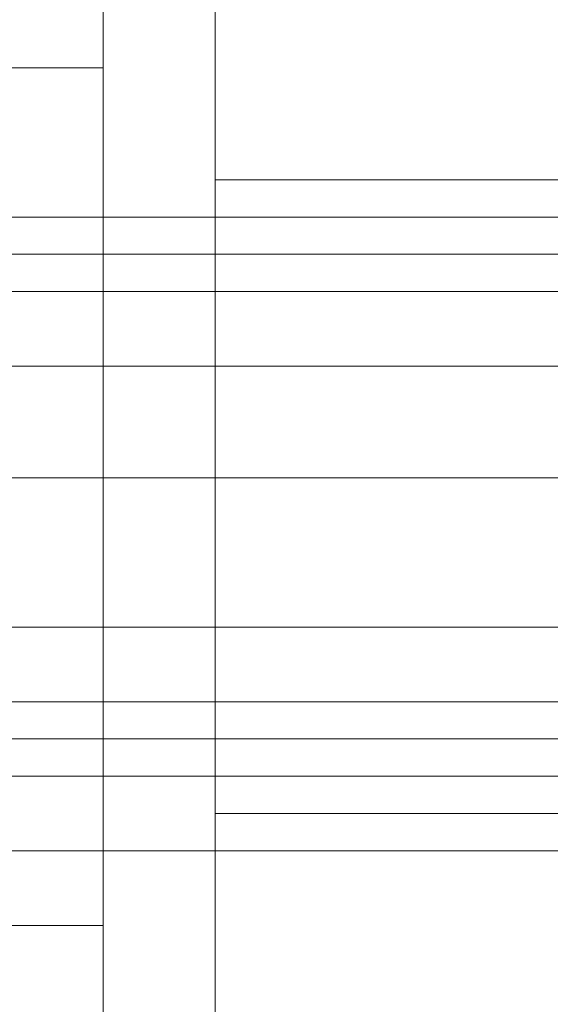
# Model space of a CAD drawing. Extents: x -1589 to 4031, y -3975 to 4622.
# Drawn here: x -75 to -68, y 895 to 909 of the extents above; entities that cross this region are included whole.
import ezdxf

# ---------------------------------------------------------------- set-up
doc = ezdxf.new("R2010")
doc.units = 0

# ---------------------------------------------------------------- blocks, each defined once
blk = doc.blocks.new('WMF0')
at = {"color": 27, "lineweight": 0}
for points in [[(1962.7332, -3012.4228), (1962.7332, -3013.233), (1962.7332, -3015.9335), (1962.7332, -3019.4441), (1962.7332, -3023.2249), (1962.7332, -3025.9254), (1962.7332, -3026.7355), (1962.7332, -3025.9254), (1962.7332, -3023.2249), (1962.7332, -3019.4441), (1962.7332, -3015.9335), (1962.7332, -3013.233), (1962.7332, -3012.4228)], [(1962.7332, -3012.4228), (1962.7332, -3013.233), (1962.7332, -3015.9335), (1962.7332, -3019.4441), (1962.7332, -3023.2249), (1962.7332, -3025.9254), (1962.7332, -3026.7355), (1962.7332, -3025.9254), (1962.7332, -3023.2249), (1962.7332, -3019.4441), (1962.7332, -3015.9335), (1962.7332, -3013.233), (1962.7332, -3012.4228)], [(1962.7332, -3012.4228), (1962.7332, -3013.233), (1962.7332, -3015.9335), (1962.7332, -3019.4441), (1962.7332, -3023.2249), (1962.7332, -3025.9254), (1962.7332, -3026.7355), (1962.7332, -3025.9254), (1962.7332, -3023.2249), (1962.7332, -3019.4441), (1962.7332, -3015.9335), (1962.7332, -3013.233), (1962.7332, -3012.4228)], [(1962.7332, -3012.4228), (1962.7332, -3013.233), (1962.7332, -3015.9335), (1962.7332, -3019.4441), (1962.7332, -3023.2249), (1962.7332, -3025.9254), (1962.7332, -3026.7355), (1962.7332, -3025.9254), (1962.7332, -3023.2249), (1962.7332, -3019.4441), (1962.7332, -3015.9335), (1962.7332, -3013.233), (1962.7332, -3012.4228)], [(1962.7332, -3012.4228), (1962.7332, -3013.233), (1962.7332, -3015.9335), (1962.7332, -3019.4441), (1962.7332, -3023.2249), (1962.7332, -3025.9254), (1962.7332, -3026.7355), (1962.7332, -3025.9254), (1962.7332, -3023.2249), (1962.7332, -3019.4441), (1962.7332, -3015.9335), (1962.7332, -3013.233), (1962.7332, -3012.4228)], [(1973.8053, -3019.4441), (1960.3027, -3019.4441), (1973.8053, -3019.4441)], [(1973.8053, -3019.4441), (1960.3027, -3019.4441), (1973.8053, -3019.4441)], [(1973.8053, -3019.4441), (1960.3027, -3019.4441), (1973.8053, -3019.4441)], [(1973.8053, -3019.4441), (1960.3027, -3019.4441), (1973.8053, -3019.4441)], [(1973.8053, -3019.4441), (1960.3027, -3019.4441), (1973.8053, -3019.4441)]]:
    blk.add_lwpolyline(points, close=True, dxfattribs=at)
at = {"color": 251, "lineweight": 0}
for points in [[(1961.9231, -3014.0431), (1961.9231, -3015.6634), (1961.9231, -3019.4441), (1961.9231, -3023.4949), (1961.9231, -3025.1152)], [(1961.9231, -3023.4949), (1961.9231, -3019.4441), (1961.9231, -3015.6634), (1961.9231, -3014.0431)], [(1961.9231, -3025.1152), (1961.9231, -3023.4949), (1961.9231, -3019.4441), (1961.9231, -3015.6634), (1961.9231, -3014.0431)], [(1961.9231, -3014.0431), (1961.9231, -3015.6634), (1961.9231, -3019.4441), (1961.9231, -3023.4949), (1961.9231, -3025.1152)], [(1961.9231, -3023.4949), (1961.9231, -3019.4441), (1961.9231, -3015.6634), (1961.9231, -3014.0431)], [(1961.9231, -3025.1152), (1961.9231, -3023.4949), (1961.9231, -3019.4441), (1961.9231, -3015.6634), (1961.9231, -3014.0431)], [(1961.9231, -3014.0431), (1961.9231, -3015.6634), (1961.9231, -3019.4441), (1961.9231, -3023.4949), (1961.9231, -3025.1152)], [(1961.9231, -3023.4949), (1961.9231, -3019.4441), (1961.9231, -3015.6634), (1961.9231, -3014.0431)], [(1961.9231, -3025.1152), (1961.9231, -3023.4949), (1961.9231, -3019.4441), (1961.9231, -3015.6634), (1961.9231, -3014.0431)], [(1961.9231, -3014.0431), (1961.9231, -3015.6634), (1961.9231, -3019.4441), (1961.9231, -3023.4949), (1961.9231, -3025.1152)], [(1961.9231, -3023.4949), (1961.9231, -3019.4441), (1961.9231, -3015.6634), (1961.9231, -3014.0431)], [(1961.9231, -3025.1152), (1961.9231, -3023.4949), (1961.9231, -3019.4441), (1961.9231, -3015.6634), (1961.9231, -3014.0431)], [(1961.9231, -3014.0431), (1961.9231, -3015.6634), (1961.9231, -3019.4441), (1961.9231, -3023.4949), (1961.9231, -3025.1152)], [(1961.9231, -3023.4949), (1961.9231, -3019.4441), (1961.9231, -3015.6634), (1961.9231, -3014.0431)], [(1961.9231, -3025.1152), (1961.9231, -3023.4949), (1961.9231, -3019.4441), (1961.9231, -3015.6634), (1961.9231, -3014.0431)], [(1962.7332, -3025.1152), (1962.7332, -3023.4949), (1962.7332, -3019.4441), (1962.7332, -3015.6634), (1962.7332, -3014.0431)], [(1962.7332, -3025.1152), (1962.7332, -3023.4949), (1962.7332, -3019.4441), (1962.7332, -3015.6634), (1962.7332, -3014.0431)], [(1962.7332, -3025.1152), (1962.7332, -3023.4949), (1962.7332, -3019.4441), (1962.7332, -3015.6634), (1962.7332, -3014.0431)], [(1962.7332, -3025.1152), (1962.7332, -3023.4949), (1962.7332, -3019.4441), (1962.7332, -3015.6634), (1962.7332, -3014.0431)], [(1962.7332, -3025.1152), (1962.7332, -3023.4949), (1962.7332, -3019.4441), (1962.7332, -3015.6634), (1962.7332, -3014.0431)], [(1961.9231, -3024.8452), (1961.9231, -3023.2249), (1961.9231, -3019.4441), (1961.9231, -3015.9335), (1961.9231, -3014.3132)], [(1961.9231, -3024.8452), (1961.9231, -3023.2249), (1961.9231, -3019.4441), (1961.9231, -3015.9335), (1961.9231, -3014.3132)], [(1961.9231, -3024.8452), (1961.9231, -3023.2249), (1961.9231, -3019.4441), (1961.9231, -3015.9335), (1961.9231, -3014.3132)], [(1961.9231, -3024.8452), (1961.9231, -3023.2249), (1961.9231, -3019.4441), (1961.9231, -3015.9335), (1961.9231, -3014.3132)], [(1961.9231, -3024.8452), (1961.9231, -3023.2249), (1961.9231, -3019.4441), (1961.9231, -3015.9335), (1961.9231, -3014.3132)], [(1961.9231, -3015.6634), (1961.9231, -3019.4441), (1961.9231, -3023.4949), (1961.9231, -3025.1152)], [(1961.9231, -3015.6634), (1961.9231, -3019.4441), (1961.9231, -3023.4949), (1961.9231, -3025.1152)], [(1961.9231, -3015.6634), (1961.9231, -3019.4441), (1961.9231, -3023.4949), (1961.9231, -3025.1152)], [(1961.9231, -3015.6634), (1961.9231, -3019.4441), (1961.9231, -3023.4949), (1961.9231, -3025.1152)], [(1961.9231, -3015.6634), (1961.9231, -3019.4441), (1961.9231, -3023.4949), (1961.9231, -3025.1152)], [(1962.7332, -3015.6634), (1962.7332, -3019.4441), (1962.7332, -3023.4949), (1962.7332, -3025.1152)], [(1962.7332, -3015.6634), (1962.7332, -3019.4441), (1962.7332, -3023.4949), (1962.7332, -3025.1152)], [(1962.7332, -3015.6634), (1962.7332, -3019.4441), (1962.7332, -3023.4949), (1962.7332, -3025.1152)], [(1962.7332, -3015.6634), (1962.7332, -3019.4441), (1962.7332, -3023.4949), (1962.7332, -3025.1152)], [(1962.7332, -3015.6634), (1962.7332, -3019.4441), (1962.7332, -3023.4949), (1962.7332, -3025.1152)], [(1961.9231, -3015.9335), (1961.9231, -3019.4441), (1961.9231, -3023.2249), (1961.9231, -3024.8452)], [(1961.9231, -3015.9335), (1961.9231, -3019.4441), (1961.9231, -3023.2249), (1961.9231, -3024.8452)], [(1961.9231, -3015.9335), (1961.9231, -3019.4441), (1961.9231, -3023.2249), (1961.9231, -3024.8452)], [(1961.9231, -3015.9335), (1961.9231, -3019.4441), (1961.9231, -3023.2249), (1961.9231, -3024.8452)], [(1961.9231, -3015.9335), (1961.9231, -3019.4441), (1961.9231, -3023.2249), (1961.9231, -3024.8452)], [(1959.7626, -3019.4441), (1959.7626, -3016.4736), (1961.9231, -3016.4736), (1961.9231, -3019.4441)], [(1959.7626, -3016.4736), (1961.9231, -3016.4736)], [(1959.7626, -3016.4736), (1959.7626, -3019.4441), (1961.9231, -3019.4441), (1961.9231, -3016.4736)], [(1959.7626, -3019.4441), (1959.7626, -3016.4736), (1961.9231, -3016.4736), (1961.9231, -3019.4441)], [(1959.7626, -3016.4736), (1961.9231, -3016.4736)], [(1959.7626, -3016.4736), (1959.7626, -3019.4441), (1961.9231, -3019.4441), (1961.9231, -3016.4736)], [(1959.7626, -3019.4441), (1959.7626, -3016.4736), (1961.9231, -3016.4736), (1961.9231, -3019.4441)], [(1959.7626, -3016.4736), (1961.9231, -3016.4736)], [(1959.7626, -3016.4736), (1959.7626, -3019.4441), (1961.9231, -3019.4441), (1961.9231, -3016.4736)], [(1959.7626, -3019.4441), (1959.7626, -3016.4736), (1961.9231, -3016.4736), (1961.9231, -3019.4441)], [(1959.7626, -3016.4736), (1961.9231, -3016.4736)], [(1959.7626, -3016.4736), (1959.7626, -3019.4441), (1961.9231, -3019.4441), (1961.9231, -3016.4736)], [(1959.7626, -3019.4441), (1959.7626, -3016.4736), (1961.9231, -3016.4736), (1961.9231, -3019.4441)], [(1959.7626, -3016.4736), (1961.9231, -3016.4736)], [(1959.7626, -3016.4736), (1959.7626, -3019.4441), (1961.9231, -3019.4441), (1961.9231, -3016.4736)], [(1961.9231, -3017.2837), (1961.9231, -3017.8238), (1961.9231, -3019.4441), (1961.9231, -3021.3345), (1961.9231, -3021.8746)], [(1961.9231, -3021.3345), (1961.9231, -3019.4441), (1961.9231, -3017.8238), (1961.9231, -3017.2837)], [(1961.9231, -3017.2837), (1961.9231, -3017.5538)], [(1961.9231, -3017.2837), (1961.9231, -3018.0939), (1961.9231, -3019.4441), (1961.9231, -3021.0644), (1961.9231, -3021.8746)], [(1961.9231, -3021.0644), (1961.9231, -3019.4441), (1961.9231, -3018.0939), (1961.9231, -3017.2837)], [(1961.9231, -3017.2837), (1961.9231, -3017.8238), (1961.9231, -3019.4441), (1961.9231, -3021.3345), (1961.9231, -3021.8746)], [(1961.9231, -3021.3345), (1961.9231, -3019.4441), (1961.9231, -3017.8238), (1961.9231, -3017.2837)], [(1961.9231, -3017.2837), (1961.9231, -3017.5538)], [(1961.9231, -3017.2837), (1961.9231, -3018.0939), (1961.9231, -3019.4441), (1961.9231, -3021.0644), (1961.9231, -3021.8746)], [(1961.9231, -3021.0644), (1961.9231, -3019.4441), (1961.9231, -3018.0939), (1961.9231, -3017.2837)], [(1961.9231, -3017.2837), (1961.9231, -3017.8238), (1961.9231, -3019.4441), (1961.9231, -3021.3345), (1961.9231, -3021.8746)], [(1961.9231, -3021.3345), (1961.9231, -3019.4441), (1961.9231, -3017.8238), (1961.9231, -3017.2837)], [(1961.9231, -3017.2837), (1961.9231, -3017.5538)], [(1961.9231, -3017.2837), (1961.9231, -3018.0939), (1961.9231, -3019.4441), (1961.9231, -3021.0644), (1961.9231, -3021.8746)], [(1961.9231, -3021.0644), (1961.9231, -3019.4441), (1961.9231, -3018.0939), (1961.9231, -3017.2837)], [(1961.9231, -3017.2837), (1961.9231, -3017.8238), (1961.9231, -3019.4441), (1961.9231, -3021.3345), (1961.9231, -3021.8746)], [(1961.9231, -3021.3345), (1961.9231, -3019.4441), (1961.9231, -3017.8238), (1961.9231, -3017.2837)], [(1961.9231, -3017.2837), (1961.9231, -3017.5538)], [(1961.9231, -3017.2837), (1961.9231, -3018.0939), (1961.9231, -3019.4441), (1961.9231, -3021.0644), (1961.9231, -3021.8746)], [(1961.9231, -3021.0644), (1961.9231, -3019.4441), (1961.9231, -3018.0939), (1961.9231, -3017.2837)], [(1961.9231, -3017.2837), (1961.9231, -3017.8238), (1961.9231, -3019.4441), (1961.9231, -3021.3345), (1961.9231, -3021.8746)], [(1961.9231, -3021.3345), (1961.9231, -3019.4441), (1961.9231, -3017.8238), (1961.9231, -3017.2837)], [(1961.9231, -3017.2837), (1961.9231, -3017.5538)], [(1961.9231, -3017.2837), (1961.9231, -3018.0939), (1961.9231, -3019.4441), (1961.9231, -3021.0644), (1961.9231, -3021.8746)], [(1961.9231, -3021.0644), (1961.9231, -3019.4441), (1961.9231, -3018.0939), (1961.9231, -3017.2837)], [(1961.9231, -3021.6045), (1961.9231, -3021.0644), (1961.9231, -3019.4441), (1961.9231, -3018.0939), (1961.9231, -3017.5538)], [(1961.9231, -3017.5538), (1962.7332, -3017.5538)], [(1961.9231, -3021.6045), (1961.9231, -3021.0644), (1961.9231, -3019.4441), (1961.9231, -3018.0939), (1961.9231, -3017.5538)], [(1961.9231, -3021.6045), (1961.9231, -3021.0644), (1961.9231, -3019.4441), (1961.9231, -3018.0939), (1961.9231, -3017.5538)], [(1961.9231, -3017.5538), (1962.7332, -3017.5538)], [(1961.9231, -3021.6045), (1961.9231, -3021.0644), (1961.9231, -3019.4441), (1961.9231, -3018.0939), (1961.9231, -3017.5538)], [(1961.9231, -3021.6045), (1961.9231, -3021.0644), (1961.9231, -3019.4441), (1961.9231, -3018.0939), (1961.9231, -3017.5538)], [(1961.9231, -3017.5538), (1962.7332, -3017.5538)], [(1961.9231, -3021.6045), (1961.9231, -3021.0644), (1961.9231, -3019.4441), (1961.9231, -3018.0939), (1961.9231, -3017.5538)], [(1961.9231, -3021.6045), (1961.9231, -3021.0644), (1961.9231, -3019.4441), (1961.9231, -3018.0939), (1961.9231, -3017.5538)], [(1961.9231, -3017.5538), (1962.7332, -3017.5538)], [(1961.9231, -3021.6045), (1961.9231, -3021.0644), (1961.9231, -3019.4441), (1961.9231, -3018.0939), (1961.9231, -3017.5538)], [(1961.9231, -3021.6045), (1961.9231, -3021.0644), (1961.9231, -3019.4441), (1961.9231, -3018.0939), (1961.9231, -3017.5538)], [(1961.9231, -3017.5538), (1962.7332, -3017.5538)], [(1961.9231, -3021.6045), (1961.9231, -3021.0644), (1961.9231, -3019.4441), (1961.9231, -3018.0939), (1961.9231, -3017.5538)], [(1962.7332, -3017.5538), (1962.7332, -3018.0939), (1962.7332, -3019.4441), (1962.7332, -3021.0644), (1962.7332, -3021.6045)], [(1962.7332, -3021.0644), (1962.7332, -3019.4441), (1962.7332, -3018.0939), (1962.7332, -3017.5538)], [(1962.7332, -3017.5538), (1962.7332, -3018.0939), (1962.7332, -3019.4441), (1962.7332, -3021.0644), (1962.7332, -3021.6045)], [(1962.7332, -3021.0644), (1962.7332, -3019.4441), (1962.7332, -3018.0939), (1962.7332, -3017.5538)], [(1962.7332, -3017.5538), (1962.7332, -3018.0939), (1962.7332, -3019.4441), (1962.7332, -3021.0644), (1962.7332, -3021.6045)], [(1962.7332, -3021.0644), (1962.7332, -3019.4441), (1962.7332, -3018.0939), (1962.7332, -3017.5538)], [(1962.7332, -3017.5538), (1962.7332, -3018.0939), (1962.7332, -3019.4441), (1962.7332, -3021.0644), (1962.7332, -3021.6045)], [(1962.7332, -3021.0644), (1962.7332, -3019.4441), (1962.7332, -3018.0939), (1962.7332, -3017.5538)], [(1962.7332, -3017.5538), (1962.7332, -3018.0939), (1962.7332, -3019.4441), (1962.7332, -3021.0644), (1962.7332, -3021.6045)], [(1962.7332, -3021.0644), (1962.7332, -3019.4441), (1962.7332, -3018.0939), (1962.7332, -3017.5538)], [(2003.511, -3017.8238), (1958.6824, -3017.8238)], [(2003.511, -3017.8238), (1958.6824, -3017.8238)], [(2003.511, -3017.8238), (1958.6824, -3017.8238)], [(2006.7516, -3017.8238), (1961.9231, -3017.8238)], [(2006.7516, -3017.8238), (1961.9231, -3017.8238)], [(2006.7516, -3017.8238), (1961.9231, -3017.8238)], [(2006.7516, -3017.8238), (1961.9231, -3017.8238)], [(2006.7516, -3017.8238), (1961.9231, -3017.8238)], [(1958.6824, -3018.0939), (1993.5191, -3018.0939)], [(1958.6824, -3018.0939), (1993.5191, -3018.0939)], [(1961.9231, -3018.0939), (1961.9231, -3019.4441), (1961.9231, -3021.0644), (1961.9231, -3021.6045)], [(1961.9231, -3018.0939), (1961.9231, -3019.4441), (1961.9231, -3021.0644), (1961.9231, -3021.6045)], [(1961.9231, -3018.0939), (1961.9231, -3019.4441), (1961.9231, -3021.0644), (1961.9231, -3021.6045)], [(1961.9231, -3018.0939), (1961.9231, -3019.4441), (1961.9231, -3021.0644), (1961.9231, -3021.6045)], [(1961.9231, -3018.0939), (1961.9231, -3019.4441), (1961.9231, -3021.0644), (1961.9231, -3021.6045)], [(1961.9231, -3018.0939), (1961.9231, -3019.4441), (1961.9231, -3021.0644), (1961.9231, -3021.6045)], [(1961.9231, -3018.0939), (1961.9231, -3019.4441), (1961.9231, -3021.0644), (1961.9231, -3021.6045)], [(1961.9231, -3018.0939), (1961.9231, -3019.4441), (1961.9231, -3021.0644), (1961.9231, -3021.6045)], [(1961.9231, -3018.0939), (1961.9231, -3019.4441), (1961.9231, -3021.0644), (1961.9231, -3021.6045)], [(1961.9231, -3018.0939), (1961.9231, -3019.4441), (1961.9231, -3021.0644), (1961.9231, -3021.6045)], [(2003.511, -3018.634), (1958.6824, -3018.634)], [(2003.511, -3018.634), (1958.6824, -3018.634)], [(2003.511, -3018.634), (1958.6824, -3018.634)], [(2006.7516, -3018.634), (1961.9231, -3018.634)], [(2006.7516, -3018.634), (1961.9231, -3018.634)], [(2006.7516, -3018.634), (1961.9231, -3018.634)], [(2006.7516, -3018.634), (1961.9231, -3018.634)], [(2006.7516, -3018.634), (1961.9231, -3018.634)], [(1959.7626, -3019.4441), (1959.7626, -3022.6848), (1961.9231, -3022.6848), (1961.9231, -3019.4441)], [(1959.7626, -3022.6848), (1959.7626, -3019.4441), (1961.9231, -3019.4441), (1961.9231, -3022.6848)], [(1959.7626, -3019.4441), (1959.7626, -3022.6848), (1961.9231, -3022.6848), (1961.9231, -3019.4441)], [(1959.7626, -3022.6848), (1959.7626, -3019.4441), (1961.9231, -3019.4441), (1961.9231, -3022.6848)], [(1959.7626, -3019.4441), (1959.7626, -3022.6848), (1961.9231, -3022.6848), (1961.9231, -3019.4441)], [(1959.7626, -3022.6848), (1959.7626, -3019.4441), (1961.9231, -3019.4441), (1961.9231, -3022.6848)], [(1959.7626, -3019.4441), (1959.7626, -3022.6848), (1961.9231, -3022.6848), (1961.9231, -3019.4441)], [(1959.7626, -3022.6848), (1959.7626, -3019.4441), (1961.9231, -3019.4441), (1961.9231, -3022.6848)], [(1959.7626, -3019.4441), (1959.7626, -3022.6848), (1961.9231, -3022.6848), (1961.9231, -3019.4441)], [(1959.7626, -3022.6848), (1959.7626, -3019.4441), (1961.9231, -3019.4441), (1961.9231, -3022.6848)], [(1961.9231, -3019.4441), (1962.7332, -3019.4441)], [(1961.9231, -3019.4441), (1962.7332, -3019.4441)], [(1961.9231, -3019.4441), (1962.7332, -3019.4441)], [(1961.9231, -3019.4441), (1962.7332, -3019.4441)], [(1961.9231, -3019.4441), (1962.7332, -3019.4441)], [(1961.9231, -3019.4441), (1962.7332, -3019.4441)], [(1961.9231, -3019.4441), (1962.7332, -3019.4441)], [(1961.9231, -3019.4441), (1962.7332, -3019.4441)], [(1961.9231, -3019.4441), (1962.7332, -3019.4441)], [(1961.9231, -3019.4441), (1962.7332, -3019.4441)], [(1961.9231, -3019.4441), (1962.7332, -3019.4441)], [(1961.9231, -3019.4441), (1962.7332, -3019.4441)], [(1961.9231, -3019.4441), (1962.7332, -3019.4441)], [(1961.9231, -3019.4441), (1962.7332, -3019.4441)], [(1961.9231, -3019.4441), (1962.7332, -3019.4441)], [(1961.9231, -3019.4441), (1962.7332, -3019.4441)], [(1961.9231, -3019.4441), (1962.7332, -3019.4441)], [(1961.9231, -3019.4441), (1962.7332, -3019.4441)], [(1961.9231, -3019.4441), (1962.7332, -3019.4441)], [(1961.9231, -3019.4441), (1962.7332, -3019.4441)], [(2003.511, -3020.5243), (1958.6824, -3020.5243)], [(2003.511, -3020.5243), (1958.6824, -3020.5243)], [(2003.511, -3020.5243), (1958.6824, -3020.5243)], [(2006.7516, -3020.5243), (1961.9231, -3020.5243)], [(2006.7516, -3020.5243), (1961.9231, -3020.5243)], [(2006.7516, -3020.5243), (1961.9231, -3020.5243)], [(2006.7516, -3020.5243), (1961.9231, -3020.5243)], [(2006.7516, -3020.5243), (1961.9231, -3020.5243)], [(1958.6824, -3021.0644), (1993.5191, -3021.0644)], [(1958.6824, -3021.0644), (1993.5191, -3021.0644)], [(2003.511, -3021.3345), (1958.6824, -3021.3345)], [(2003.511, -3021.3345), (1958.6824, -3021.3345)], [(2003.511, -3021.3345), (1958.6824, -3021.3345)], [(2006.7516, -3021.3345), (1961.9231, -3021.3345)], [(2006.7516, -3021.3345), (1961.9231, -3021.3345)], [(2006.7516, -3021.3345), (1961.9231, -3021.3345)], [(2006.7516, -3021.3345), (1961.9231, -3021.3345)], [(2006.7516, -3021.3345), (1961.9231, -3021.3345)], [(1961.9231, -3021.8746), (1961.9231, -3021.6045)], [(1961.9231, -3021.6045), (1962.7332, -3021.6045)], [(1961.9231, -3021.8746), (1961.9231, -3021.6045)], [(1961.9231, -3021.6045), (1962.7332, -3021.6045)], [(1961.9231, -3021.8746), (1961.9231, -3021.6045)], [(1961.9231, -3021.6045), (1962.7332, -3021.6045)], [(1961.9231, -3021.8746), (1961.9231, -3021.6045)], [(1961.9231, -3021.6045), (1962.7332, -3021.6045)], [(1961.9231, -3021.8746), (1961.9231, -3021.6045)], [(1961.9231, -3021.6045), (1962.7332, -3021.6045)], [(1959.7626, -3022.6848), (1961.9231, -3022.6848)], [(1959.7626, -3022.6848), (1961.9231, -3022.6848)], [(1959.7626, -3022.6848), (1961.9231, -3022.6848)], [(1959.7626, -3022.6848), (1961.9231, -3022.6848)], [(1959.7626, -3022.6848), (1961.9231, -3022.6848)]]:
    blk.add_lwpolyline(points, dxfattribs=at)
at = {"color": 27, "lineweight": 0}
for points in [[(1962.7332, -3017.2837), (1962.7332, -3018.0939), (1962.7332, -3019.4441), (1962.7332, -3021.0644), (1962.7332, -3021.8746)], [(1962.7332, -3021.0644), (1962.7332, -3019.4441), (1962.7332, -3018.0939), (1962.7332, -3017.2837)], [(1962.7332, -3017.2837), (1976.2358, -3017.2837)], [(1962.7332, -3017.2837), (1962.7332, -3018.0939), (1962.7332, -3019.4441), (1962.7332, -3021.0644), (1962.7332, -3021.8746)], [(1962.7332, -3021.0644), (1962.7332, -3019.4441), (1962.7332, -3018.0939), (1962.7332, -3017.2837)], [(1962.7332, -3017.2837), (1976.2358, -3017.2837)], [(1962.7332, -3017.2837), (1962.7332, -3018.0939), (1962.7332, -3019.4441), (1962.7332, -3021.0644), (1962.7332, -3021.8746)], [(1962.7332, -3021.0644), (1962.7332, -3019.4441), (1962.7332, -3018.0939), (1962.7332, -3017.2837)], [(1962.7332, -3017.2837), (1976.2358, -3017.2837)], [(1962.7332, -3017.2837), (1962.7332, -3018.0939), (1962.7332, -3019.4441), (1962.7332, -3021.0644), (1962.7332, -3021.8746)], [(1962.7332, -3021.0644), (1962.7332, -3019.4441), (1962.7332, -3018.0939), (1962.7332, -3017.2837)], [(1962.7332, -3017.2837), (1976.2358, -3017.2837)], [(1962.7332, -3017.2837), (1962.7332, -3018.0939), (1962.7332, -3019.4441), (1962.7332, -3021.0644), (1962.7332, -3021.8746)], [(1962.7332, -3021.0644), (1962.7332, -3019.4441), (1962.7332, -3018.0939), (1962.7332, -3017.2837)], [(1962.7332, -3017.2837), (1976.2358, -3017.2837)], [(1957.8723, -3019.4441), (1962.7332, -3019.4441)], [(1957.8723, -3019.4441), (1962.7332, -3019.4441)], [(1957.8723, -3019.4441), (1962.7332, -3019.4441)], [(1957.8723, -3019.4441), (1962.7332, -3019.4441)], [(1957.8723, -3019.4441), (1962.7332, -3019.4441)], [(1957.8723, -3019.4441), (1962.7332, -3019.4441)], [(1957.8723, -3019.4441), (1962.7332, -3019.4441)], [(1957.8723, -3019.4441), (1962.7332, -3019.4441)], [(1957.8723, -3019.4441), (1962.7332, -3019.4441)], [(1957.8723, -3019.4441), (1962.7332, -3019.4441)], [(1962.7332, -3019.4441), (1976.2358, -3019.4441)], [(1962.7332, -3019.4441), (1976.2358, -3019.4441)], [(1962.7332, -3019.4441), (1976.2358, -3019.4441)], [(1962.7332, -3019.4441), (1976.2358, -3019.4441)], [(1962.7332, -3019.4441), (1976.2358, -3019.4441)], [(1962.7332, -3019.4441), (1976.2358, -3019.4441)], [(1962.7332, -3019.4441), (1976.2358, -3019.4441)], [(1962.7332, -3019.4441), (1976.2358, -3019.4441)], [(1962.7332, -3019.4441), (1976.2358, -3019.4441)], [(1962.7332, -3019.4441), (1976.2358, -3019.4441)], [(1962.7332, -3021.8746), (1976.2358, -3021.8746)], [(1962.7332, -3021.8746), (1976.2358, -3021.8746)], [(1962.7332, -3021.8746), (1976.2358, -3021.8746)], [(1962.7332, -3021.8746), (1976.2358, -3021.8746)], [(1962.7332, -3021.8746), (1976.2358, -3021.8746)]]:
    blk.add_lwpolyline(points, dxfattribs=at)
at = {"color": 30, "lineweight": 0}
for points in [[(1976.2358, -3017.5538), (1959.4926, -3017.5538)], [(1976.2358, -3017.5538), (1959.4926, -3017.5538)], [(1959.4926, -3017.5538), (1976.2358, -3017.5538)], [(1959.4926, -3017.5538), (1976.2358, -3017.5538)], [(1959.4926, -3017.5538), (1976.2358, -3017.5538)], [(1976.2358, -3019.4441), (1959.4926, -3019.4441)], [(1976.2358, -3019.4441), (1959.4926, -3019.4441)], [(1976.2358, -3019.4441), (1959.4926, -3019.4441)], [(1976.2358, -3019.4441), (1959.4926, -3019.4441)], [(1959.4926, -3019.4441), (1976.2358, -3019.4441)], [(1959.4926, -3019.4441), (1976.2358, -3019.4441)], [(1959.4926, -3019.4441), (1976.2358, -3019.4441)], [(1959.4926, -3019.4441), (1976.2358, -3019.4441)], [(1959.4926, -3019.4441), (1976.2358, -3019.4441)], [(1959.4926, -3019.4441), (1976.2358, -3019.4441)], [(1976.2358, -3021.6045), (1959.4926, -3021.6045)], [(1976.2358, -3021.6045), (1959.4926, -3021.6045)], [(1959.4926, -3021.6045), (1976.2358, -3021.6045)], [(1959.4926, -3021.6045), (1976.2358, -3021.6045)], [(1959.4926, -3021.6045), (1976.2358, -3021.6045)], [(1955.9819, -3022.1446), (1971.915, -3022.1446), (1971.915, -3466.9192)], [(1971.915, -3022.1446), (1955.9819, -3022.1446), (1955.9819, -3466.9192)]]:
    blk.add_lwpolyline(points, dxfattribs=at)

msp = doc.modelspace()

# ---------------------------------------------------------------- block references
at = {"xscale": 2.001623500000051, "yscale": 2.001623499999823, "zscale": 2.0016235}
msp.add_blockref('WMF0', (-4001.085, 6946.183), dxfattribs=at)

doc.saveas('drawing.dxf')
